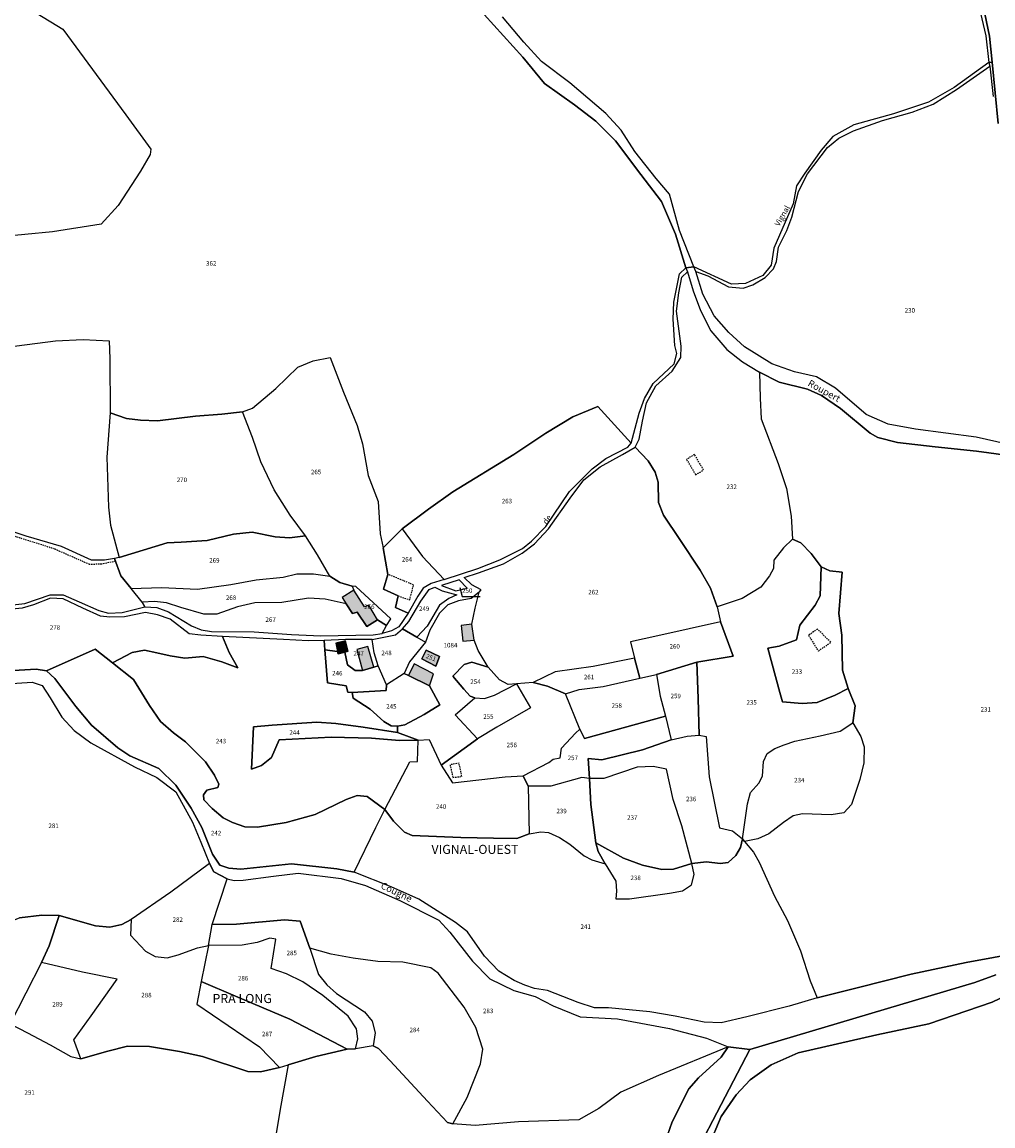
# Model space of a CAD drawing. Units: metres. Extents: x 1023998 to 1031354, y 6329872 to 6338864.
# Drawn here: x 1027390 to 1027818, y 6332465 to 6332952 of the extents above; entities that cross this region are included whole.
import ezdxf
from ezdxf.enums import TextEntityAlignment as Align

# ---------------------------------------------------------------- set-up
doc = ezdxf.new("R2010")
doc.units = ezdxf.units.M
doc.linetypes.add('TOPO1', pattern=[1, 0.6, -0.4])
for name, color, linetype in [('ig_cad_bati_dur', 152, 'CONTINUOUS'), ('ig_cad_bati_dur_hach', 24, 'CONTINUOUS'), ('ig_cad_detail_lineaire', 252, 'TOPO1'), ('ig_cad_divers_texte', 8, 'CONTINUOUS'), ('ig_cad_fleche_de_rattachement', 3, 'CONTINUOUS'), ('ig_cad_hydro', 140, 'CONTINUOUS'), ('ig_cad_lieudit_texte', 210, 'CONTINUOUS'), ('ig_cad_nom_voie', 8, 'CONTINUOUS'), ('ig_cad_parcel', 3, 'CONTINUOUS'), ('ig_cad_parcel_num', 3, 'CONTINUOUS')]:
    doc.layers.add(name, color=color, linetype=linetype)
doc.styles.add('Times New Roman', font='times.ttf')

msp = doc.modelspace()

# ---------------------------------------------------------------- hatches: boundary and pattern name
at = {"layer": 'ig_cad_bati_dur_hach'}
for points in [[(1027546.93, 6332688.33), (1027543.17, 6332694.72), (1027541.27, 6332694.03), (1027536.57, 6332701.43), (1027531.34, 6332698.14), (1027533.2, 6332695.32), (1027535.91, 6332691.01), (1027538.06, 6332691.7), (1027542.32, 6332685.36)], [(1027588.53, 6332686.41), (1027583.79, 6332685.85), (1027584.54, 6332678.82), (1027589.53, 6332679.39)], [(1027529.29, 6332674.31), (1027529.67, 6332673.26), (1027532.59, 6332674.09), (1027534.03, 6332674.51), (1027532.85, 6332679), (1027528.55, 6332678.07)], [(1027545.31, 6332667.5), (1027542.65, 6332676.56), (1027537.91, 6332675.19), (1027540.33, 6332666.01)], [(1027568.47, 6332674.9), (1027566.5, 6332671.08), (1027572.61, 6332667.88), (1027574.26, 6332672.14)], [(1027560.67, 6332663.8), (1027569.92, 6332659.26), (1027571.69, 6332664.56), (1027563.13, 6332668.85)]]:
    msp.add_hatch(color=256, dxfattribs=at).paths.add_polyline_path(points)

# ---------------------------------------------------------------- linework, layer by layer
at = {"layer": 'ig_cad_bati_dur'}
for points in [[(1027546.93, 6332688.33), (1027543.17, 6332694.72), (1027541.27, 6332694.03), (1027536.57, 6332701.43), (1027531.34, 6332698.14), (1027533.2, 6332695.32), (1027535.91, 6332691.01), (1027538.06, 6332691.7), (1027542.32, 6332685.36)], [(1027588.53, 6332686.41), (1027583.79, 6332685.85), (1027584.54, 6332678.82), (1027589.53, 6332679.39)], [(1027529.29, 6332674.31), (1027529.67, 6332673.26), (1027532.59, 6332674.09), (1027534.03, 6332674.51), (1027532.85, 6332679), (1027528.55, 6332678.07)], [(1027545.31, 6332667.5), (1027542.65, 6332676.56), (1027537.91, 6332675.19), (1027540.33, 6332666.01)], [(1027568.47, 6332674.9), (1027566.5, 6332671.08), (1027572.61, 6332667.88), (1027574.26, 6332672.14)], [(1027560.67, 6332663.8), (1027569.92, 6332659.26), (1027571.69, 6332664.56), (1027563.13, 6332668.85)]]:
    msp.add_lwpolyline(points, close=True, dxfattribs=at)
at = {"layer": 'ig_cad_detail_lineaire'}
for points in [[(1027686.59, 6332761.18), (1027683.13, 6332758.92), (1027687.11, 6332752.17)], [(1027687.11, 6332752.17), (1027690.58, 6332754.25), (1027686.59, 6332761.18)], [(1027431.62, 6332714.07), (1027425.45, 6332712.83), (1027420.15, 6332712.65), (1027404.74, 6332719.46), (1027366.93, 6332731.51), (1027348.54, 6332734.12), (1027327, 6332728.6), (1027299.49, 6332718.28), (1027276.06, 6332717.37), (1027250.07, 6332716.97), (1027236.38, 6332720.87), (1027226.51, 6332728.02)], [(1027556.08, 6332698.85), (1027561.15, 6332697.09), (1027562.87, 6332703.67), (1027551.57, 6332708.33)], [(1027740.79, 6332684.21), (1027736.82, 6332681.48)], [(1027736.82, 6332681.48), (1027741.16, 6332674.52), (1027746.61, 6332678.41), (1027740.79, 6332684.21)], [(1027582.91, 6332625.16), (1027578.91, 6332624.44), (1027580.15, 6332618.89)], [(1027580.15, 6332618.89), (1027584.15, 6332619.28), (1027582.91, 6332625.16)]]:
    msp.add_lwpolyline(points, dxfattribs=at)
at = {"layer": 'ig_cad_fleche_de_rattachement'}
msp.add_lwpolyline([(1027583.16, 6332702.57), (1027584.24, 6332698.57), (1027592.19, 6332698.59)], dxfattribs=at)
at = {"layer": 'ig_cad_hydro'}
for points in [[(1027812.63, 6332955.54), (1027814.87, 6332945.49), (1027816.24, 6332933.78), (1027817.79, 6332934), (1027816.49, 6332945.44), (1027813.72, 6332958.75)], [(1027813.72, 6332958.75), (1027816.49, 6332945.44), (1027817.79, 6332934), (1027820.37, 6332906.93)], [(1027594.02, 6332954.95), (1027610.96, 6332936.11), (1027620.52, 6332924.57), (1027633.78, 6332915.11), (1027643.18, 6332907.9), (1027651.76, 6332899.35), (1027662.93, 6332884.47), (1027672.12, 6332872.52), (1027678.19, 6332858.24), (1027682.8, 6332843.33), (1027686.36, 6332843.84), (1027680.07, 6332859.73), (1027675.6, 6332875.86), (1027669.74, 6332882.64), (1027660.36, 6332894.63), (1027654.37, 6332903.93), (1027647.48, 6332911.39), (1027631.63, 6332924.84), (1027619.2, 6332934.26), (1027611.44, 6332942.74), (1027602.05, 6332953.99)], [(1027820.37, 6332906.93), (1027817.79, 6332934), (1027816.24, 6332933.78), (1027816.72, 6332932.22), (1027818.22, 6332918.78)], [(1027824.33, 6332765.67), (1027810.72, 6332768.79), (1027783.89, 6332772.3), (1027771.98, 6332774.42), (1027762.18, 6332778.78), (1027748.74, 6332790.37), (1027740.3, 6332795.28), (1027730.63, 6332797.54), (1027720.67, 6332801.08), (1027708.64, 6332808.5), (1027701.71, 6332814.86), (1027695.34, 6332822.23), (1027690.34, 6332831.77), (1027687.24, 6332841.69), (1027686.36, 6332843.84), (1027682.8, 6332843.33), (1027683.49, 6332841.53), (1027686.02, 6332833.16), (1027689.24, 6332824.61), (1027693.81, 6332815.56), (1027700.85, 6332807.43), (1027707.76, 6332801.89), (1027715.21, 6332797.37), (1027723.84, 6332793.02), (1027736.4, 6332789.83), (1027742.49, 6332787.17), (1027750.87, 6332781.45), (1027763.95, 6332770.51), (1027767.37, 6332768.56), (1027776.07, 6332766.42), (1027792.57, 6332764.54), (1027810.82, 6332762.55), (1027824.87, 6332760.75)], [(1027830.42, 6332541.78), (1027806.27, 6332537.36), (1027781.98, 6332532.13), (1027758.25, 6332526.11), (1027740.68, 6332521.7), (1027728.29, 6332518.07), (1027709.63, 6332513.36), (1027698.37, 6332510.69), (1027690.8, 6332511.11), (1027678.08, 6332513.65), (1027666.98, 6332515.61), (1027648.66, 6332517.34), (1027642.51, 6332517.38), (1027635.29, 6332519.65), (1027621.84, 6332524.97), (1027616.18, 6332525.82), (1027611.86, 6332527.42), (1027607.12, 6332529.44), (1027600.46, 6332533.49), (1027594.11, 6332540.18), (1027586.58, 6332550.88), (1027581.36, 6332554.91), (1027565.21, 6332565.17), (1027552.97, 6332570.61), (1027536.65, 6332577.17), (1027529.12, 6332578.66), (1027509.12, 6332580.84), (1027486.8, 6332578.51), (1027481.44, 6332578.92), (1027477.44, 6332580.15), (1027474.23, 6332585.13), (1027469.55, 6332596.8), (1027464.91, 6332605.35), (1027458.18, 6332615.45), (1027450.6, 6332622.79), (1027437.85, 6332628.42), (1027432.51, 6332631.9), (1027421.04, 6332641.92), (1027414, 6332650.1), (1027404.76, 6332662.44), (1027401.14, 6332665.84), (1027396.59, 6332666.57), (1027374, 6332665.17)], [(1027374.47, 6332659.47), (1027394.85, 6332660.81), (1027399.17, 6332659.34), (1027402.75, 6332653.99), (1027407.97, 6332645.4), (1027413.27, 6332639.56), (1027420.61, 6332634.14), (1027439.95, 6332623.56), (1027449.75, 6332618.9), (1027458.07, 6332612.45), (1027465.41, 6332599.18), (1027469.13, 6332590.38), (1027472.9, 6332580.88), (1027474.83, 6332577.21), (1027480.81, 6332574.2), (1027483.8, 6332573.42), (1027487.8, 6332573.62), (1027501.21, 6332575.37), (1027512.05, 6332576.75), (1027530.92, 6332574.27), (1027541.71, 6332571.22), (1027556.84, 6332564.61), (1027573.98, 6332555.97), (1027578.83, 6332550.71), (1027588.76, 6332537.94), (1027596.48, 6332530.18), (1027607, 6332524.93), (1027616.37, 6332522.3), (1027624.32, 6332518.25), (1027636.28, 6332513.47), (1027652.73, 6332512.59), (1027675.58, 6332508.33), (1027691.82, 6332503.94), (1027701.44, 6332500.2), (1027711, 6332499.01), (1027810.1, 6332528.48), (1027819.28, 6332531.84)], [(1027819.28, 6332531.84), (1027810.1, 6332528.48), (1027711, 6332499.01), (1027674.64, 6332429.41), (1027659.3, 6332402.69), (1027653.04, 6332393.87), (1027659.11, 6332396.19), (1027666.03, 6332403.44), (1027679.52, 6332427.25), (1027692.9, 6332456.64), (1027698.36, 6332469.46), (1027704.98, 6332479.02), (1027711.18, 6332485.68), (1027720.42, 6332492.21), (1027732.26, 6332497.59), (1027766.98, 6332505.46), (1027789.81, 6332510.28), (1027817.76, 6332519.85), (1027857.75, 6332539.17)], [(1027674.64, 6332429.41), (1027711, 6332499.01), (1027701.44, 6332500.2), (1027698.33, 6332495.64), (1027688.31, 6332486.49), (1027684.14, 6332481.7), (1027676.84, 6332467.21), (1027669.64, 6332446.59)]]:
    msp.add_lwpolyline(points, dxfattribs=at)
at = {"layer": 'ig_cad_parcel'}
for points in [[(1027388.39, 6332960.74), (1027408.32, 6332948.55), (1027436.16, 6332910.82), (1027447.06, 6332895.66), (1027446.76, 6332893.32), (1027442.6, 6332886.01), (1027432.66, 6332870.83), (1027425.17, 6332862.62), (1027403.77, 6332859.18), (1027379.24, 6332856.87)], [(1027388.39, 6332960.74), (1027408.32, 6332948.55), (1027436.16, 6332910.82), (1027447.06, 6332895.66), (1027446.76, 6332893.32), (1027442.6, 6332886.01), (1027432.66, 6332870.83), (1027425.17, 6332862.62), (1027403.77, 6332859.18), (1027379.24, 6332856.87)], [(1027383.48, 6332808.37), (1027405.18, 6332811.23), (1027417.37, 6332811.75), (1027428.79, 6332811.16), (1027429.06, 6332803.26), (1027429.24, 6332779.43), (1027436.46, 6332777.04), (1027442.55, 6332776.19), (1027449.98, 6332776.01), (1027466.79, 6332777.96), (1027478.45, 6332778.84), (1027487.5, 6332779.99), (1027491.86, 6332781.6), (1027502.13, 6332790.14), (1027511.87, 6332799.61), (1027518.69, 6332802.39), (1027526.14, 6332803.89), (1027532.02, 6332788.62), (1027537.94, 6332773.83), (1027540.37, 6332765.77), (1027542.92, 6332751.9), (1027547.3, 6332740.49), (1027548.07, 6332726.2), (1027549.51, 6332720.04), (1027557.89, 6332728.45), (1027569.44, 6332737.11), (1027580.18, 6332744.69), (1027606.97, 6332761.06), (1027621.15, 6332770.45), (1027633.08, 6332777.68), (1027644.01, 6332782.2), (1027658.76, 6332766.15), (1027662.3, 6332779.35), (1027664.57, 6332785.82), (1027668.41, 6332792.44), (1027677.58, 6332801.08), (1027678.86, 6332805.65), (1027677.99, 6332809.1), (1027677.22, 6332820.68), (1027677.57, 6332828.27), (1027680.06, 6332840.78), (1027682.8, 6332843.33), (1027678.19, 6332858.24), (1027672.12, 6332872.52), (1027662.93, 6332884.47), (1027651.76, 6332899.35), (1027643.18, 6332907.9), (1027633.78, 6332915.11), (1027620.52, 6332924.57), (1027610.96, 6332936.11), (1027594.02, 6332954.95)], [(1027812.63, 6332955.54), (1027814.87, 6332945.49), (1027816.24, 6332933.78), (1027801.01, 6332922.79), (1027789.67, 6332916.33), (1027774.23, 6332911.19), (1027756.82, 6332906.34), (1027747.57, 6332901.24), (1027742.34, 6332895.12), (1027735.16, 6332885.07), (1027731.51, 6332879.5), (1027730.04, 6332871.48), (1027721.6, 6332852), (1027720.37, 6332844.46), (1027716.75, 6332840.01), (1027709.07, 6332836.43), (1027702.94, 6332836.17), (1027686.36, 6332843.84), (1027680.07, 6332859.73), (1027675.6, 6332875.86), (1027669.74, 6332882.64), (1027660.36, 6332894.63), (1027654.37, 6332903.93), (1027647.48, 6332911.39), (1027631.63, 6332924.84), (1027619.2, 6332934.26), (1027611.44, 6332942.74), (1027602.05, 6332953.99)], [(1027824.33, 6332765.67), (1027810.72, 6332768.79), (1027783.89, 6332772.3), (1027771.98, 6332774.42), (1027762.18, 6332778.78), (1027748.74, 6332790.37), (1027740.3, 6332795.28), (1027730.63, 6332797.54), (1027720.67, 6332801.08), (1027708.64, 6332808.5), (1027701.71, 6332814.86), (1027695.34, 6332822.23), (1027690.34, 6332831.77), (1027687.24, 6332841.69), (1027692.54, 6332839.79), (1027701.6, 6332835), (1027708, 6332834.39), (1027712.37, 6332835.88), (1027717.78, 6332839.11), (1027721.4, 6332842.92), (1027722.69, 6332846.08), (1027723.65, 6332852.4), (1027727.26, 6332859.74), (1027729.47, 6332865.6), (1027732.39, 6332876.92), (1027736.37, 6332884.69), (1027745.14, 6332896.32), (1027750.12, 6332900.46), (1027756.7, 6332903.74), (1027769.36, 6332908.24), (1027782.43, 6332911.89), (1027791.72, 6332915.42), (1027801.99, 6332921.92), (1027816.72, 6332932.22), (1027818.22, 6332918.78)], [(1027824.87, 6332760.75), (1027810.82, 6332762.55), (1027792.57, 6332764.54), (1027776.07, 6332766.42), (1027767.37, 6332768.56), (1027763.95, 6332770.51), (1027750.87, 6332781.45), (1027742.49, 6332787.17), (1027736.4, 6332789.83), (1027723.84, 6332793.02), (1027715.21, 6332797.37), (1027715.48, 6332785.99), (1027715.99, 6332776.87), (1027723.48, 6332757.2), (1027727.07, 6332746.18), (1027729.19, 6332733.9), (1027729.84, 6332723.82), (1027733.52, 6332722.15), (1027738.02, 6332717.48), (1027742.41, 6332711.7), (1027746.21, 6332709.94), (1027751.63, 6332709.27), (1027750.2, 6332691.06), (1027751.45, 6332681.57), (1027751.81, 6332666.08), (1027754.35, 6332658.01), (1027757.36, 6332650.39), (1027756.41, 6332642.91), (1027759.93, 6332636.87), (1027761.29, 6332632.32), (1027761.19, 6332625.36), (1027759.5, 6332618.01), (1027755.76, 6332606.97), (1027752.39, 6332603.26), (1027746.87, 6332602.4), (1027734.13, 6332602.87), (1027730.12, 6332601.99), (1027725.76, 6332598.98), (1027719.37, 6332594.04), (1027714.45, 6332591.87), (1027708.66, 6332590.63), (1027712.61, 6332585.89), (1027715.02, 6332581.52), (1027721.83, 6332566.58), (1027727.56, 6332555.89), (1027733.26, 6332542.47), (1027737.58, 6332529.22), (1027740.68, 6332521.7), (1027758.25, 6332526.11), (1027781.98, 6332532.13), (1027806.27, 6332537.36), (1027830.42, 6332541.78)], [(1027374, 6332665.17), (1027396.59, 6332666.57), (1027401.14, 6332665.84), (1027422.59, 6332675.37), (1027430.24, 6332669.41), (1027438.84, 6332673.92), (1027444.38, 6332674.98), (1027449.8, 6332673.82), (1027455.61, 6332672.36), (1027462.02, 6332671.45), (1027470.21, 6332672.21), (1027478.34, 6332669.82), (1027485.37, 6332667.19), (1027481.66, 6332673.96), (1027478.75, 6332681), (1027469.1, 6332681.47), (1027463.99, 6332682.13), (1027455.67, 6332688.59), (1027450.12, 6332690.55), (1027444.8, 6332691.59), (1027435.5, 6332689.66), (1027428.98, 6332689.4), (1027424.91, 6332689.88), (1027417.11, 6332693.38), (1027408.54, 6332697.55), (1027402.9, 6332697.89), (1027395.46, 6332694.92), (1027390.48, 6332693.49), (1027381.44, 6332692.62)], [(1027374.47, 6332659.47), (1027394.85, 6332660.81), (1027399.17, 6332659.34), (1027402.75, 6332653.99), (1027407.97, 6332645.4), (1027413.27, 6332639.56), (1027420.61, 6332634.14), (1027439.95, 6332623.56), (1027449.75, 6332618.9), (1027458.07, 6332612.45), (1027465.41, 6332599.18), (1027469.13, 6332590.38), (1027472.9, 6332580.88), (1027455.93, 6332568.27), (1027438.44, 6332556.25), (1027434.32, 6332554.14), (1027429.08, 6332552.96), (1027422.74, 6332553.44), (1027406.68, 6332558.09), (1027399.07, 6332558.21), (1027389.28, 6332557.02)], [(1027857.75, 6332539.17), (1027817.76, 6332519.85), (1027789.81, 6332510.28), (1027766.98, 6332505.46), (1027732.26, 6332497.59), (1027720.42, 6332492.21), (1027711.18, 6332485.68), (1027704.98, 6332479.02), (1027698.36, 6332469.46), (1027692.9, 6332456.64), (1027679.52, 6332427.25), (1027666.03, 6332403.44), (1027659.11, 6332396.19), (1027653.04, 6332393.87), (1027704.36, 6332316.11), (1027722.06, 6332285.47), (1027727.85, 6332279.7), (1027743.16, 6332288.13), (1027753.54, 6332298.85), (1027758.74, 6332301.75), (1027770.81, 6332308.11), (1027784.93, 6332333.02), (1027795.26, 6332351.76), (1027819.76, 6332388.55)], [(1027385.12, 6332510.36), (1027392.76, 6332506.36), (1027402.82, 6332501.02), (1027411.94, 6332495.93), (1027416.25, 6332494.95), (1027428.24, 6332498.23), (1027436.86, 6332500.41), (1027446.55, 6332500.3), (1027459.79, 6332498.11), (1027469.89, 6332495.98), (1027489.83, 6332489.38), (1027495.43, 6332489.21), (1027503.81, 6332491.1), (1027507.68, 6332492.28), (1027504.09, 6332472.78), (1027502.32, 6332461.98)], [(1027669.64, 6332446.59), (1027676.84, 6332467.21), (1027684.14, 6332481.7), (1027688.31, 6332486.49), (1027698.33, 6332495.64), (1027701.44, 6332500.2), (1027670.78, 6332487.58), (1027654.17, 6332480.16), (1027644.46, 6332473.05), (1027635.69, 6332468.06), (1027609.03, 6332467.2), (1027590.05, 6332465.5), (1027580.21, 6332466.26), (1027577.73, 6332466.88), (1027569.03, 6332476.22), (1027552.57, 6332494.08), (1027547.33, 6332499.49), (1027545.07, 6332500.6), (1027537.32, 6332499.34), (1027533.58, 6332499.1), (1027519.73, 6332495.87), (1027507.68, 6332492.28), (1027504.09, 6332472.78), (1027502.32, 6332461.98)]]:
    msp.add_lwpolyline(points, dxfattribs=at)
for points in [[(1027715.21, 6332797.37), (1027715.48, 6332785.99), (1027715.99, 6332776.87), (1027723.48, 6332757.2), (1027727.07, 6332746.18), (1027729.19, 6332733.9), (1027729.84, 6332723.82), (1027725.85, 6332719.99), (1027721.61, 6332714.62), (1027721.43, 6332710.93), (1027719.71, 6332707.66), (1027715.76, 6332702.68), (1027707.64, 6332697.66), (1027696.62, 6332693.95), (1027693.64, 6332702.26), (1027689.16, 6332710.21), (1027680.2, 6332723.75), (1027672.97, 6332734.39), (1027670.74, 6332739.94), (1027670.54, 6332748.88), (1027669.24, 6332753.31), (1027666.15, 6332758.37), (1027660.4, 6332764.29), (1027662.18, 6332767.81), (1027663.76, 6332775.88), (1027665.46, 6332783.9), (1027669.63, 6332791.35), (1027676.76, 6332797.83), (1027680.61, 6332803.84), (1027680.72, 6332808.89), (1027678.66, 6332824.21), (1027679.69, 6332832.4), (1027680.97, 6332839.18), (1027683.49, 6332841.53), (1027686.02, 6332833.16), (1027689.24, 6332824.61), (1027693.81, 6332815.56), (1027700.85, 6332807.43), (1027707.76, 6332801.89)], [(1027360.97, 6332804.81), (1027373.01, 6332808.03), (1027383.48, 6332808.37), (1027405.18, 6332811.23), (1027417.37, 6332811.75), (1027428.79, 6332811.16), (1027429.06, 6332803.26), (1027429.24, 6332779.43), (1027427.76, 6332759.93), (1027428.42, 6332737.85), (1027429.29, 6332729.97), (1027433.15, 6332715.74), (1027431.17, 6332715.33), (1027426.73, 6332714.64), (1027421.01, 6332714.63), (1027407.74, 6332720.56), (1027392.21, 6332725.15), (1027372.39, 6332731.7), (1027362.05, 6332734.1), (1027362.81, 6332758.55), (1027363.18, 6332781.73)], [(1027487.5, 6332779.99), (1027491.86, 6332781.6), (1027502.13, 6332790.14), (1027511.87, 6332799.61), (1027518.69, 6332802.39), (1027526.14, 6332803.89), (1027532.02, 6332788.62), (1027537.94, 6332773.83), (1027540.37, 6332765.77), (1027542.92, 6332751.9), (1027547.3, 6332740.49), (1027548.07, 6332726.2), (1027549.51, 6332720.04), (1027551.57, 6332708.33), (1027549.55, 6332701.85), (1027556.08, 6332698.85), (1027554.92, 6332693.73), (1027560.47, 6332691.29), (1027556.41, 6332685.18), (1027553.11, 6332683.47), (1027548.99, 6332682.29), (1027550.88, 6332685.75), (1027552.78, 6332688.77), (1027537.43, 6332703.02), (1027535.83, 6332703.13), (1027530.41, 6332704.72), (1027526.03, 6332707.49), (1027520.54, 6332716.95), (1027515.29, 6332725.29), (1027508.45, 6332734.44), (1027501.47, 6332745.63), (1027495.6, 6332757.93), (1027491.94, 6332768.64)], [(1027658.76, 6332766.15), (1027644.01, 6332782.2), (1027633.08, 6332777.68), (1027621.15, 6332770.45), (1027606.97, 6332761.06), (1027580.18, 6332744.69), (1027569.44, 6332737.11), (1027557.89, 6332728.45), (1027566.79, 6332716.23), (1027576.3, 6332706.09), (1027591.23, 6332710.94), (1027600.88, 6332714.72), (1027610.79, 6332719.73), (1027614.75, 6332722.93), (1027621.08, 6332729.35), (1027631.5, 6332744.78), (1027641.49, 6332754.74), (1027647.59, 6332759.31), (1027657.17, 6332764.37)], [(1027487.5, 6332779.99), (1027478.45, 6332778.84), (1027466.79, 6332777.96), (1027449.98, 6332776.01), (1027442.55, 6332776.19), (1027436.46, 6332777.04), (1027429.24, 6332779.43), (1027427.76, 6332759.93), (1027428.42, 6332737.85), (1027429.29, 6332729.97), (1027433.15, 6332715.74), (1027454.36, 6332722.15), (1027460.48, 6332722.54), (1027471.93, 6332723.17), (1027483.47, 6332726.09), (1027491.71, 6332726.85), (1027501.82, 6332724.9), (1027508.16, 6332724.48), (1027515.29, 6332725.29), (1027508.45, 6332734.44), (1027501.47, 6332745.63), (1027495.6, 6332757.93), (1027491.94, 6332768.64)], [(1027696.62, 6332693.95), (1027698.08, 6332687.43), (1027670.45, 6332681.27), (1027658.42, 6332678.66), (1027660.17, 6332671.46), (1027642.02, 6332667.75), (1027625.28, 6332665.31), (1027615.58, 6332660.68), (1027608.19, 6332660.04), (1027604.58, 6332659.79), (1027600.64, 6332661.88), (1027595.65, 6332667.38), (1027591.27, 6332674.77), (1027589.53, 6332679.39), (1027588.53, 6332686.41), (1027589.93, 6332693.46), (1027591.69, 6332700.5), (1027592.57, 6332701.52), (1027588.56, 6332703.66), (1027585.17, 6332706.92), (1027591.51, 6332709.04), (1027602.48, 6332712.99), (1027610.66, 6332717.63), (1027616.14, 6332721.77), (1027622.34, 6332728.39), (1027631.84, 6332741.82), (1027637.91, 6332749.93), (1027645.1, 6332755.68), (1027654.82, 6332761.06), (1027660.4, 6332764.29), (1027666.15, 6332758.37), (1027669.24, 6332753.31), (1027670.54, 6332748.88), (1027670.74, 6332739.94), (1027672.97, 6332734.39), (1027680.2, 6332723.75), (1027689.16, 6332710.21), (1027693.64, 6332702.26)], [(1027431.17, 6332715.33), (1027426.73, 6332714.64), (1027421.01, 6332714.63), (1027407.74, 6332720.56), (1027392.21, 6332725.15), (1027372.39, 6332731.7), (1027362.05, 6332734.1), (1027362.25, 6332725.69), (1027363.73, 6332718.06), (1027368.27, 6332698.75), (1027370.26, 6332687.36), (1027376.34, 6332692.67), (1027379.46, 6332694.11), (1027391.59, 6332695.55), (1027402.76, 6332699.34), (1027408.49, 6332699.35), (1027415.58, 6332696.17), (1027424.21, 6332692.43), (1027428.52, 6332691.27), (1027434.45, 6332691.46), (1027444.48, 6332694.01), (1027443.33, 6332696.08), (1027438.51, 6332702.05), (1027433.95, 6332707.64)], [(1027549.51, 6332720.04), (1027557.89, 6332728.45), (1027566.79, 6332716.23), (1027576.3, 6332706.09), (1027570.59, 6332704.31), (1027567.02, 6332702.27), (1027564.69, 6332698.76), (1027560.47, 6332691.29), (1027554.92, 6332693.73), (1027556.08, 6332698.85), (1027549.55, 6332701.85), (1027551.57, 6332708.33)], [(1027433.15, 6332715.74), (1027431.17, 6332715.33), (1027433.95, 6332707.64), (1027438.51, 6332702.05), (1027451.75, 6332702.57), (1027467.64, 6332701.8), (1027482.28, 6332703.87), (1027493.45, 6332705.86), (1027505.45, 6332707.06), (1027511.36, 6332708.61), (1027518.72, 6332708.51), (1027526.03, 6332707.49), (1027520.54, 6332716.95), (1027515.29, 6332725.29), (1027508.16, 6332724.48), (1027501.82, 6332724.9), (1027491.71, 6332726.85), (1027483.47, 6332726.09), (1027471.93, 6332723.17), (1027460.48, 6332722.54), (1027454.36, 6332722.15)], [(1027742.41, 6332711.7), (1027738.02, 6332717.48), (1027733.52, 6332722.15), (1027729.84, 6332723.82), (1027725.85, 6332719.99), (1027721.61, 6332714.62), (1027721.43, 6332710.93), (1027719.71, 6332707.66), (1027715.76, 6332702.68), (1027707.64, 6332697.66), (1027696.62, 6332693.95), (1027698.08, 6332687.43), (1027703.59, 6332672.28), (1027687.67, 6332669.68), (1027688.23, 6332653.65), (1027688.64, 6332637.44), (1027691.78, 6332636.95), (1027693.1, 6332619.06), (1027697.59, 6332596.59), (1027703.37, 6332595.31), (1027707.69, 6332591.86), (1027709.94, 6332607.28), (1027711.21, 6332612.27), (1027714.95, 6332616.38), (1027716.61, 6332619.35), (1027717.02, 6332625.88), (1027718.56, 6332629.45), (1027721.93, 6332631.68), (1027726.12, 6332633.23), (1027730.8, 6332634.84), (1027741.99, 6332637.2), (1027750.76, 6332639.25), (1027756.41, 6332642.91), (1027757.36, 6332650.39), (1027754.35, 6332658.01), (1027748.57, 6332655.11), (1027740.7, 6332651.82), (1027734.05, 6332651.44), (1027725.37, 6332652.22), (1027724.25, 6332656.35), (1027718.84, 6332675.78), (1027723.89, 6332676.71), (1027731.59, 6332679.5), (1027732.98, 6332685.94), (1027739.8, 6332694.7), (1027741.95, 6332698.9)], [(1027754.35, 6332658.01), (1027751.81, 6332666.08), (1027751.45, 6332681.57), (1027750.2, 6332691.06), (1027751.63, 6332709.27), (1027746.21, 6332709.94), (1027742.41, 6332711.7), (1027741.95, 6332698.9), (1027739.8, 6332694.7), (1027732.98, 6332685.94), (1027731.59, 6332679.5), (1027723.89, 6332676.71), (1027718.84, 6332675.78), (1027724.25, 6332656.35), (1027725.37, 6332652.22), (1027734.05, 6332651.44), (1027740.7, 6332651.82), (1027748.57, 6332655.11)], [(1027443.33, 6332696.08), (1027438.51, 6332702.05), (1027451.75, 6332702.57), (1027467.64, 6332701.8), (1027482.28, 6332703.87), (1027493.45, 6332705.86), (1027505.45, 6332707.06), (1027511.36, 6332708.61), (1027518.72, 6332708.51), (1027526.03, 6332707.49), (1027530.41, 6332704.72), (1027535.83, 6332703.13), (1027536.57, 6332701.43), (1027531.34, 6332698.14), (1027533.2, 6332695.32), (1027523.98, 6332697.33), (1027516.59, 6332697.8), (1027504.83, 6332695.98), (1027492.98, 6332695.83), (1027485.23, 6332694.03), (1027476.12, 6332690.8), (1027470.49, 6332690.84), (1027460.33, 6332693.72), (1027453.98, 6332695.73), (1027448.68, 6332696.4)], [(1027582.9, 6332705.93), (1027575.14, 6332703.39), (1027581.49, 6332701.12), (1027586.48, 6332702.31)], [(1027550.88, 6332685.75), (1027552.78, 6332688.77), (1027537.43, 6332703.02), (1027535.83, 6332703.13), (1027536.57, 6332701.43), (1027531.34, 6332698.14), (1027533.2, 6332695.32), (1027535.91, 6332691.01), (1027538.06, 6332691.7), (1027542.32, 6332685.36), (1027546.93, 6332688.33)], [(1027555.7, 6332641.47), (1027555.76, 6332638.69), (1027564.87, 6332635.27), (1027569.65, 6332635.59), (1027574.97, 6332624.2), (1027590.96, 6332635.85), (1027581.22, 6332646.49), (1027589.81, 6332653.97), (1027587.73, 6332654.61), (1027585.02, 6332657.69), (1027580.14, 6332663.53), (1027585.12, 6332668.6), (1027588.51, 6332669.59), (1027595.65, 6332667.38), (1027591.27, 6332674.77), (1027589.53, 6332679.39), (1027588.53, 6332686.41), (1027589.93, 6332693.46), (1027591.69, 6332700.5), (1027588.19, 6332697.71), (1027582.65, 6332696.59), (1027577.91, 6332694.92), (1027574.23, 6332691.16), (1027570.07, 6332683.76), (1027568.05, 6332678.51), (1027561.01, 6332669.79), (1027558.68, 6332664.6), (1027560.67, 6332663.8), (1027569.92, 6332659.26), (1027574.37, 6332650.86), (1027567.55, 6332646.54), (1027559, 6332642.02)], [(1027564.35, 6332680.72), (1027557.94, 6332684.28), (1027560.77, 6332687.5), (1027566.04, 6332696.57), (1027569.73, 6332701.69), (1027572.18, 6332702.61), (1027575.52, 6332701.08), (1027581.98, 6332699.32), (1027578.36, 6332697.64), (1027574.23, 6332694.74), (1027568.9, 6332685.49)], [(1027443.33, 6332696.08), (1027444.48, 6332694.01), (1027449.71, 6332693.71), (1027454.83, 6332691.81), (1027465.06, 6332685.62), (1027469.22, 6332683.85), (1027473.84, 6332683.12), (1027492.62, 6332682.97), (1027509.1, 6332681.84), (1027522.07, 6332681.2), (1027545.1, 6332681.74), (1027548.99, 6332682.29), (1027550.88, 6332685.75), (1027546.93, 6332688.33), (1027542.32, 6332685.36), (1027538.06, 6332691.7), (1027535.91, 6332691.01), (1027533.2, 6332695.32), (1027523.98, 6332697.33), (1027516.59, 6332697.8), (1027504.83, 6332695.98), (1027492.98, 6332695.83), (1027485.23, 6332694.03), (1027476.12, 6332690.8), (1027470.49, 6332690.84), (1027460.33, 6332693.72), (1027453.98, 6332695.73), (1027448.68, 6332696.4)], [(1027687.67, 6332669.68), (1027703.59, 6332672.28), (1027698.08, 6332687.43), (1027670.45, 6332681.27), (1027658.42, 6332678.66), (1027660.17, 6332671.46), (1027662.47, 6332662.53), (1027669.83, 6332664.28)], [(1027430.24, 6332669.41), (1027439.53, 6332661.99), (1027446.56, 6332650.51), (1027451.32, 6332643.5), (1027457.05, 6332638.51), (1027462.42, 6332634.59), (1027471.16, 6332625.71), (1027475.17, 6332619.92), (1027477.09, 6332615.92), (1027476.66, 6332614.5), (1027471.79, 6332613.26), (1027470.26, 6332611.16), (1027470.51, 6332608.94), (1027474.13, 6332605.15), (1027479.01, 6332601.09), (1027483.14, 6332598.94), (1027488.5, 6332597.17), (1027494.1, 6332596.99), (1027506.79, 6332598.99), (1027519.55, 6332602.53), (1027533.15, 6332609.21), (1027538.04, 6332610.88), (1027542.48, 6332610.4), (1027550.18, 6332604.69), (1027561.22, 6332625.78), (1027564.54, 6332625.92), (1027564.87, 6332635.27), (1027556.62, 6332635.06), (1027544.31, 6332636.21), (1027526.48, 6332636.6), (1027503.58, 6332635.38), (1027500.26, 6332627.6), (1027495.86, 6332624.16), (1027491.5, 6332622.49), (1027492.31, 6332641.2), (1027500.5, 6332641.96), (1027520.27, 6332643.24), (1027528.6, 6332642.58), (1027540.62, 6332641.07), (1027555.76, 6332638.69), (1027555.7, 6332641.47), (1027552.93, 6332641.59), (1027549.72, 6332643.43), (1027543.67, 6332648.96), (1027536.29, 6332653.76), (1027535.73, 6332656.23), (1027533.94, 6332656.47), (1027533.14, 6332659.17), (1027524.88, 6332660.52), (1027523.75, 6332675.09), (1027523.41, 6332679.18), (1027516.45, 6332678.99), (1027505.61, 6332679.58), (1027478.75, 6332681), (1027481.66, 6332673.96), (1027485.37, 6332667.19), (1027478.34, 6332669.82), (1027470.21, 6332672.21), (1027462.02, 6332671.45), (1027455.61, 6332672.36), (1027449.8, 6332673.82), (1027444.38, 6332674.98), (1027438.84, 6332673.92)], [(1027523.41, 6332679.18), (1027523.75, 6332675.09), (1027529.29, 6332674.31), (1027529.67, 6332673.26), (1027532.59, 6332674.09), (1027533.74, 6332668.53), (1027537.19, 6332665.94), (1027540.33, 6332666.01), (1027545.31, 6332667.5), (1027547.29, 6332668.02), (1027545.49, 6332673.8), (1027544.55, 6332679.65), (1027532.85, 6332679.59)], [(1027568.05, 6332678.51), (1027561.01, 6332669.79), (1027558.68, 6332664.6), (1027550.94, 6332659.65), (1027547.29, 6332668.02), (1027545.49, 6332673.8), (1027544.55, 6332679.65), (1027554.87, 6332681.63), (1027557.94, 6332684.28), (1027564.35, 6332680.72)], [(1027536.65, 6332577.17), (1027546.19, 6332596.86), (1027550.18, 6332604.69), (1027542.48, 6332610.4), (1027538.04, 6332610.88), (1027533.15, 6332609.21), (1027519.55, 6332602.53), (1027506.79, 6332598.99), (1027494.1, 6332596.99), (1027488.5, 6332597.17), (1027483.14, 6332598.94), (1027479.01, 6332601.09), (1027474.13, 6332605.15), (1027470.51, 6332608.94), (1027470.26, 6332611.16), (1027471.79, 6332613.26), (1027476.66, 6332614.5), (1027477.09, 6332615.92), (1027475.17, 6332619.92), (1027471.16, 6332625.71), (1027462.42, 6332634.59), (1027457.05, 6332638.51), (1027451.32, 6332643.5), (1027446.56, 6332650.51), (1027439.53, 6332661.99), (1027430.24, 6332669.41), (1027422.59, 6332675.37), (1027401.14, 6332665.84), (1027404.76, 6332662.44), (1027414, 6332650.1), (1027421.04, 6332641.92), (1027432.51, 6332631.9), (1027437.85, 6332628.42), (1027450.6, 6332622.79), (1027458.18, 6332615.45), (1027464.91, 6332605.35), (1027469.55, 6332596.8), (1027474.23, 6332585.13), (1027477.44, 6332580.15), (1027481.44, 6332578.92), (1027486.8, 6332578.51), (1027509.12, 6332580.84), (1027529.12, 6332578.66)], [(1027523.75, 6332675.09), (1027524.88, 6332660.52), (1027533.14, 6332659.17), (1027533.94, 6332656.47), (1027535.73, 6332656.23), (1027550.79, 6332657.2), (1027550.94, 6332659.65), (1027547.29, 6332668.02), (1027545.31, 6332667.5), (1027540.33, 6332666.01), (1027537.19, 6332665.94), (1027533.74, 6332668.53), (1027532.59, 6332674.09), (1027529.67, 6332673.26), (1027529.29, 6332674.31)], [(1027572.61, 6332667.88), (1027566.5, 6332671.08), (1027568.47, 6332674.9), (1027574.26, 6332672.14)], [(1027572.61, 6332667.88), (1027566.5, 6332671.08), (1027568.47, 6332674.9), (1027574.26, 6332672.14)], [(1027660.17, 6332671.46), (1027642.02, 6332667.75), (1027625.28, 6332665.31), (1027615.58, 6332660.68), (1027621.86, 6332659.03), (1027629.72, 6332655.66), (1027635.76, 6332657.64), (1027646.35, 6332658.95), (1027662.47, 6332662.53)], [(1027608.19, 6332660.04), (1027604.58, 6332659.79), (1027600.64, 6332661.88), (1027595.65, 6332667.38), (1027588.51, 6332669.59), (1027585.12, 6332668.6), (1027580.14, 6332663.53), (1027585.02, 6332657.69), (1027587.73, 6332654.61), (1027589.81, 6332653.97), (1027594.06, 6332653.67), (1027598.5, 6332655.16)], [(1027688.64, 6332637.44), (1027688.23, 6332653.65), (1027687.67, 6332669.68), (1027669.83, 6332664.28), (1027671.51, 6332654.69), (1027673.81, 6332645.88), (1027676.39, 6332635.48), (1027683.41, 6332637.03)], [(1027535.73, 6332656.23), (1027536.29, 6332653.76), (1027543.67, 6332648.96), (1027549.72, 6332643.43), (1027552.93, 6332641.59), (1027555.7, 6332641.47), (1027559, 6332642.02), (1027567.55, 6332646.54), (1027574.37, 6332650.86), (1027569.92, 6332659.26), (1027560.67, 6332663.8), (1027558.68, 6332664.6), (1027550.94, 6332659.65), (1027550.79, 6332657.2)], [(1027608.19, 6332660.04), (1027614.37, 6332649.45), (1027599.51, 6332641.05), (1027590.96, 6332635.85), (1027574.97, 6332624.2), (1027579.98, 6332616.45), (1027603.22, 6332619.16), (1027611.2, 6332619.55), (1027622.4, 6332625.49), (1027624.37, 6332626.85), (1027627.44, 6332627.47), (1027628.04, 6332631.79), (1027634.19, 6332638.35), (1027636.16, 6332640.15), (1027629.72, 6332655.66), (1027621.86, 6332659.03), (1027615.58, 6332660.68)], [(1027636.16, 6332640.15), (1027629.72, 6332655.66), (1027635.76, 6332657.64), (1027646.35, 6332658.95), (1027662.47, 6332662.53), (1027669.83, 6332664.28), (1027671.51, 6332654.69), (1027673.81, 6332645.88), (1027638.08, 6332636.08)], [(1027608.19, 6332660.04), (1027614.37, 6332649.45), (1027599.51, 6332641.05), (1027590.96, 6332635.85), (1027581.22, 6332646.49), (1027589.81, 6332653.97), (1027594.06, 6332653.67), (1027598.5, 6332655.16)], [(1027676.39, 6332635.48), (1027663.66, 6332631.08), (1027645.78, 6332626.58), (1027639.8, 6332627.18), (1027640.32, 6332618.37), (1027637.04, 6332618.77), (1027623.28, 6332614.95), (1027613.31, 6332615), (1027611.2, 6332619.55), (1027622.4, 6332625.49), (1027624.37, 6332626.85), (1027627.44, 6332627.47), (1027628.04, 6332631.79), (1027634.19, 6332638.35), (1027636.16, 6332640.15), (1027638.08, 6332636.08), (1027673.81, 6332645.88)], [(1027555.76, 6332638.69), (1027540.62, 6332641.07), (1027528.6, 6332642.58), (1027520.27, 6332643.24), (1027500.5, 6332641.96), (1027492.31, 6332641.2), (1027491.5, 6332622.49), (1027495.86, 6332624.16), (1027500.26, 6332627.6), (1027503.58, 6332635.38), (1027526.48, 6332636.6), (1027544.31, 6332636.21), (1027556.62, 6332635.06), (1027564.87, 6332635.27)], [(1027756.41, 6332642.91), (1027759.93, 6332636.87), (1027761.29, 6332632.32), (1027761.19, 6332625.36), (1027759.5, 6332618.01), (1027755.76, 6332606.97), (1027752.39, 6332603.26), (1027746.87, 6332602.4), (1027734.13, 6332602.87), (1027730.12, 6332601.99), (1027725.76, 6332598.98), (1027719.37, 6332594.04), (1027714.45, 6332591.87), (1027708.66, 6332590.63), (1027707.69, 6332591.86), (1027709.94, 6332607.28), (1027711.21, 6332612.27), (1027714.95, 6332616.38), (1027716.61, 6332619.35), (1027717.02, 6332625.88), (1027718.56, 6332629.45), (1027721.93, 6332631.68), (1027726.12, 6332633.23), (1027730.8, 6332634.84), (1027741.99, 6332637.2), (1027750.76, 6332639.25)], [(1027707.69, 6332591.86), (1027706.85, 6332587.93), (1027704.82, 6332584.48), (1027701.38, 6332581.45), (1027697.87, 6332580.95), (1027691.83, 6332581.61), (1027685.43, 6332580.98), (1027681.08, 6332597.49), (1027677.18, 6332609.17), (1027674.21, 6332622.5), (1027668.42, 6332623.73), (1027661.36, 6332623.4), (1027646.66, 6332618.44), (1027640.32, 6332618.37), (1027639.8, 6332627.18), (1027645.78, 6332626.58), (1027663.66, 6332631.08), (1027676.39, 6332635.48), (1027683.41, 6332637.03), (1027688.64, 6332637.44), (1027691.78, 6332636.95), (1027693.1, 6332619.06), (1027697.59, 6332596.59), (1027703.37, 6332595.31)], [(1027613.74, 6332594.07), (1027608.39, 6332591.97), (1027598.1, 6332592.18), (1027583.7, 6332592.4), (1027562.18, 6332593.33), (1027558.92, 6332594.69), (1027554, 6332599.53), (1027550.18, 6332604.69), (1027561.22, 6332625.78), (1027564.54, 6332625.92), (1027564.87, 6332635.27), (1027569.65, 6332635.59), (1027574.97, 6332624.2), (1027579.98, 6332616.45), (1027603.22, 6332619.16), (1027611.2, 6332619.55), (1027613.31, 6332615)], [(1027685.43, 6332580.98), (1027681.08, 6332597.49), (1027677.18, 6332609.17), (1027674.21, 6332622.5), (1027668.42, 6332623.73), (1027661.36, 6332623.4), (1027646.66, 6332618.44), (1027640.32, 6332618.37), (1027640.95, 6332607.01), (1027643.08, 6332590.08), (1027655.27, 6332583.34), (1027663.65, 6332580.16), (1027672.16, 6332578.32), (1027677.33, 6332578.4)], [(1027613.74, 6332594.07), (1027618.98, 6332594.95), (1027622.36, 6332594.59), (1027627.1, 6332592.38), (1027631.7, 6332589.45), (1027638.05, 6332584.28), (1027641.37, 6332582.63), (1027647.3, 6332580.85), (1027644.21, 6332586.2), (1027643.08, 6332590.08), (1027640.95, 6332607.01), (1027640.32, 6332618.37), (1027637.04, 6332618.77), (1027623.28, 6332614.95), (1027613.31, 6332615)], [(1027708.66, 6332590.63), (1027712.61, 6332585.89), (1027715.02, 6332581.52), (1027721.83, 6332566.58), (1027727.56, 6332555.89), (1027733.26, 6332542.47), (1027737.58, 6332529.22), (1027740.68, 6332521.7), (1027728.29, 6332518.07), (1027709.63, 6332513.36), (1027698.37, 6332510.69), (1027690.8, 6332511.11), (1027678.08, 6332513.65), (1027666.98, 6332515.61), (1027648.66, 6332517.34), (1027642.51, 6332517.38), (1027635.29, 6332519.65), (1027621.84, 6332524.97), (1027616.18, 6332525.82), (1027611.86, 6332527.42), (1027607.12, 6332529.44), (1027600.46, 6332533.49), (1027594.11, 6332540.18), (1027586.58, 6332550.88), (1027581.36, 6332554.91), (1027565.21, 6332565.17), (1027552.97, 6332570.61), (1027536.65, 6332577.17), (1027546.19, 6332596.86), (1027550.18, 6332604.69), (1027554, 6332599.53), (1027558.92, 6332594.69), (1027562.18, 6332593.33), (1027583.7, 6332592.4), (1027598.1, 6332592.18), (1027608.39, 6332591.97), (1027613.74, 6332594.07), (1027618.98, 6332594.95), (1027622.36, 6332594.59), (1027627.1, 6332592.38), (1027631.7, 6332589.45), (1027638.05, 6332584.28), (1027641.37, 6332582.63), (1027647.3, 6332580.85), (1027651.99, 6332573.1), (1027652.31, 6332568.73), (1027651.93, 6332565.36), (1027657.91, 6332565.37), (1027675.6, 6332567.87), (1027681.33, 6332568.87), (1027685.26, 6332571.53), (1027686.42, 6332576.1), (1027685.43, 6332580.98), (1027691.83, 6332581.61), (1027697.87, 6332580.95), (1027701.38, 6332581.45), (1027704.82, 6332584.48), (1027706.85, 6332587.93), (1027707.69, 6332591.86)], [(1027647.3, 6332580.85), (1027651.99, 6332573.1), (1027652.31, 6332568.73), (1027651.93, 6332565.36), (1027657.91, 6332565.37), (1027675.6, 6332567.87), (1027681.33, 6332568.87), (1027685.26, 6332571.53), (1027686.42, 6332576.1), (1027685.43, 6332580.98), (1027677.33, 6332578.4), (1027672.16, 6332578.32), (1027663.65, 6332580.16), (1027655.27, 6332583.34), (1027643.08, 6332590.08), (1027644.21, 6332586.2)], [(1027474.14, 6332554.12), (1027480.81, 6332574.2), (1027474.83, 6332577.21), (1027472.9, 6332580.88), (1027455.93, 6332568.27), (1027438.44, 6332556.25), (1027438.11, 6332549.42), (1027444.78, 6332542.4), (1027449.09, 6332539.95), (1027454.3, 6332539.4), (1027459.21, 6332540.65), (1027467.65, 6332543.87), (1027472.56, 6332544.86)], [(1027701.44, 6332500.2), (1027670.78, 6332487.58), (1027654.17, 6332480.16), (1027644.46, 6332473.05), (1027635.69, 6332468.06), (1027609.03, 6332467.2), (1027590.05, 6332465.5), (1027580.21, 6332466.26), (1027586.52, 6332477.8), (1027592.39, 6332492.69), (1027593.36, 6332499.09), (1027590.25, 6332508.75), (1027585.19, 6332517.72), (1027573.68, 6332532.71), (1027570.41, 6332535.05), (1027558.09, 6332537.42), (1027547.07, 6332537.77), (1027536.2, 6332539.3), (1027526.59, 6332540.94), (1027517.16, 6332543.63), (1027512.93, 6332555.59), (1027505.98, 6332556.07), (1027484.87, 6332554.23), (1027474.14, 6332554.12), (1027480.81, 6332574.2), (1027483.8, 6332573.42), (1027487.8, 6332573.62), (1027501.21, 6332575.37), (1027512.05, 6332576.75), (1027530.92, 6332574.27), (1027541.71, 6332571.22), (1027556.84, 6332564.61), (1027573.98, 6332555.97), (1027578.83, 6332550.71), (1027588.76, 6332537.94), (1027596.48, 6332530.18), (1027607, 6332524.93), (1027616.37, 6332522.3), (1027624.32, 6332518.25), (1027636.28, 6332513.47), (1027652.73, 6332512.59), (1027675.58, 6332508.33), (1027691.82, 6332503.94)], [(1027360.14, 6332509.92), (1027354.3, 6332520.81), (1027361.36, 6332527.55), (1027380.33, 6332545.91), (1027383.38, 6332552.02), (1027385.41, 6332555.53), (1027389.28, 6332557.02), (1027399.07, 6332558.21), (1027406.68, 6332558.09), (1027402.28, 6332544.66), (1027398.91, 6332537.38), (1027385.12, 6332510.36), (1027380.4, 6332511.39), (1027370.61, 6332511.36), (1027365.25, 6332510.61)], [(1027416.25, 6332494.95), (1027413.15, 6332503.21), (1027420.76, 6332513.86), (1027432.29, 6332530.06), (1027416.96, 6332533.05), (1027398.91, 6332537.38), (1027402.28, 6332544.66), (1027406.68, 6332558.09), (1027422.74, 6332553.44), (1027429.08, 6332552.96), (1027434.32, 6332554.14), (1027438.44, 6332556.25), (1027438.11, 6332549.42), (1027444.78, 6332542.4), (1027449.09, 6332539.95), (1027454.3, 6332539.4), (1027459.21, 6332540.65), (1027467.65, 6332543.87), (1027472.56, 6332544.86), (1027469.22, 6332528.98), (1027467.33, 6332519.01), (1027494.99, 6332500.14), (1027503.81, 6332491.1), (1027495.43, 6332489.21), (1027489.83, 6332489.38), (1027469.89, 6332495.98), (1027459.79, 6332498.11), (1027446.55, 6332500.3), (1027436.86, 6332500.41), (1027428.24, 6332498.23)], [(1027474.14, 6332554.12), (1027484.87, 6332554.23), (1027505.98, 6332556.07), (1027512.93, 6332555.59), (1027517.16, 6332543.63), (1027520.95, 6332532.06), (1027524.57, 6332527.48), (1027528.96, 6332523.72), (1027541.28, 6332515.62), (1027544.68, 6332511.44), (1027545.93, 6332506.39), (1027545.07, 6332500.6), (1027537.32, 6332499.34), (1027538.23, 6332503.72), (1027537.73, 6332508.15), (1027533.98, 6332513.68), (1027522.82, 6332522.77), (1027514.01, 6332528.77), (1027506.94, 6332532.38), (1027500.1, 6332534.7), (1027502.16, 6332547.59), (1027499.58, 6332548.07), (1027493.91, 6332546.09), (1027487.34, 6332544.96), (1027472.56, 6332544.86)], [(1027533.58, 6332499.1), (1027537.32, 6332499.34), (1027538.23, 6332503.72), (1027537.73, 6332508.15), (1027533.98, 6332513.68), (1027522.82, 6332522.77), (1027514.01, 6332528.77), (1027506.94, 6332532.38), (1027500.1, 6332534.7), (1027502.16, 6332547.59), (1027499.58, 6332548.07), (1027493.91, 6332546.09), (1027487.34, 6332544.96), (1027472.56, 6332544.86), (1027469.22, 6332528.98), (1027484.36, 6332522.45), (1027508.38, 6332512.34)], [(1027580.21, 6332466.26), (1027586.52, 6332477.8), (1027592.39, 6332492.69), (1027593.36, 6332499.09), (1027590.25, 6332508.75), (1027585.19, 6332517.72), (1027573.68, 6332532.71), (1027570.41, 6332535.05), (1027558.09, 6332537.42), (1027547.07, 6332537.77), (1027536.2, 6332539.3), (1027526.59, 6332540.94), (1027517.16, 6332543.63), (1027520.95, 6332532.06), (1027524.57, 6332527.48), (1027528.96, 6332523.72), (1027541.28, 6332515.62), (1027544.68, 6332511.44), (1027545.93, 6332506.39), (1027545.07, 6332500.6), (1027547.33, 6332499.49), (1027552.57, 6332494.08), (1027569.03, 6332476.22), (1027577.73, 6332466.88)], [(1027385.12, 6332510.36), (1027392.76, 6332506.36), (1027402.82, 6332501.02), (1027411.94, 6332495.93), (1027416.25, 6332494.95), (1027413.15, 6332503.21), (1027420.76, 6332513.86), (1027432.29, 6332530.06), (1027416.96, 6332533.05), (1027398.91, 6332537.38)], [(1027503.81, 6332491.1), (1027507.68, 6332492.28), (1027519.73, 6332495.87), (1027533.58, 6332499.1), (1027508.38, 6332512.34), (1027484.36, 6332522.45), (1027469.22, 6332528.98), (1027467.33, 6332519.01), (1027494.99, 6332500.14)]]:
    msp.add_lwpolyline(points, close=True, dxfattribs=at)

# ---------------------------------------------------------------- texts
at = {"layer": 'ig_cad_divers_texte', "style": 'Times New Roman'}
for s, rotation, p in [('Roupert', 331.1, (1027735.78, 6332790.78)), ('Cougne', 334.4, (1027547.69, 6332569.33))]:
    msp.add_text(s, height=3, rotation=rotation, dxfattribs=at).set_placement(p, align=Align.BOTTOM_LEFT)
at = {"layer": 'ig_cad_lieudit_texte', "style": 'Times New Roman'}
for s, p in [('VIGNAL-OUEST', (1027570.74, 6332583.92)), ('PRA LONG', (1027474.26, 6332518.23))]:
    msp.add_text(s, height=4, dxfattribs=at).set_placement(p, align=Align.BOTTOM_LEFT)
at = {"layer": 'ig_cad_nom_voie', "style": 'Times New Roman'}
for s, rotation, p in [('Vignal', 60.4, (1027724.6, 6332861.02)), ('de', 54.2, (1027622.13, 6332729.69))]:
    msp.add_text(s, height=2.5, rotation=rotation, dxfattribs=at).set_placement(p, align=Align.BOTTOM_LEFT)
at = {"layer": 'ig_cad_parcel_num', "style": 'Times New Roman'}
for s, p in [('362', (1027471.44, 6332843.69)), ('230', (1027779.19, 6332822.99)), ('265', (1027517.63, 6332751.78)), ('270', (1027458.52, 6332748.33)), ('232', (1027700.71, 6332745.3)), ('263', (1027601.7, 6332738.98)), ('269', (1027472.84, 6332712.86)), ('264', (1027557.67, 6332713.32)), ('268', (1027480.18, 6332696.42)), ('250', (1027584.24, 6332699.57)), ('262', (1027639.82, 6332698.87)), ('266', (1027541.11, 6332692.43)), ('249', (1027565.24, 6332691.57)), ('267', (1027497.62, 6332686.77)), ('278', (1027402.61, 6332683.27)), ('1084', (1027576.09, 6332675.51)), ('260', (1027675.62, 6332674.98)), ('247', (1027536.39, 6332671.83)), ('248', (1027548.67, 6332672.08)), ('246', (1027527, 6332663.15)), ('233', (1027729.46, 6332663.88)), ('254', (1027587.84, 6332659.4)), ('261', (1027637.86, 6332661.47)), ('259', (1027676.07, 6332653.13)), ('245', (1027550.81, 6332648.54)), ('258', (1027650.08, 6332648.92)), ('235', (1027709.51, 6332650.28)), ('255', (1027593.54, 6332644.04)), ('231', (1027812.63, 6332647.23)), ('243', (1027475.72, 6332633.24)), ('244', (1027508.15, 6332637.02)), ('256', (1027603.83, 6332631.53)), ('257', (1027630.74, 6332625.85)), ('234', (1027730.51, 6332616.05)), ('240', (1027572.72, 6332604.43)), ('236', (1027682.87, 6332607.75)), ('239', (1027625.79, 6332602.45)), ('237', (1027656.94, 6332599.56)), ('281', (1027402.02, 6332595.94)), ('242', (1027473.57, 6332592.72)), ('238', (1027658.41, 6332572.99)), ('282', (1027456.7, 6332554.61)), ('241', (1027636.39, 6332551.49)), ('285', (1027506.91, 6332539.91)), ('286', (1027485.49, 6332528.8)), ('288', (1027442.92, 6332521.36)), ('289', (1027403.71, 6332517.32)), ('283', (1027593.41, 6332514.38)), ('287', (1027496.04, 6332504.22)), ('284', (1027561.07, 6332505.99)), ('291', (1027391.43, 6332478.45))]:
    msp.add_text(s, height=2, dxfattribs=at).set_placement(p, align=Align.BOTTOM_LEFT)
msp.add_text('251', height=2, rotation=338.2, dxfattribs=at).set_placement((1027567.85, 6332670.98), align=Align.BOTTOM_LEFT)

doc.saveas('drawing.dxf')
